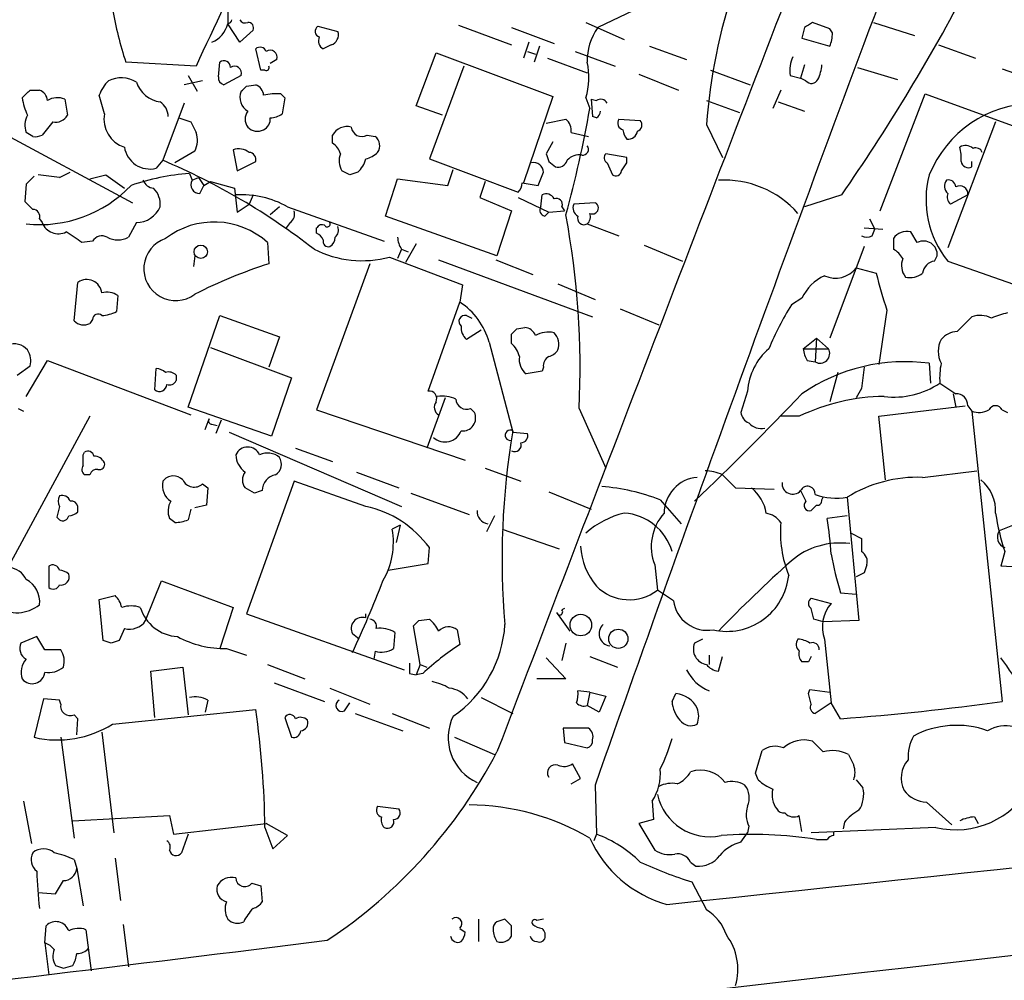
# Model space of a CAD drawing. Extents: x 3 to 1053, y 6 to 893.
# Drawn here: x 395 to 458, y 707 to 768 of the extents above; entities that cross this region are included whole.
import ezdxf

# ---------------------------------------------------------------- set-up
doc = ezdxf.new("R2010")
doc.units = 0
doc.header["$MEASUREMENT"] = 0
doc.layers.add('MAIN', color=5, linetype='CONTINUOUS')

msp = doc.modelspace()

# ---------------------------------------------------------------- linework, layer by layer
at = {"layer": 'MAIN'}
for p, q in [((408.3473, 768.7733), (408.3473, 767.7573)), ((434.2553, 768.604), (431.9693, 767.5033)), ((409.1093, 766.572), (408.3473, 767.7573)), ((423.0793, 767.6727), (426.466, 766.4027)), ((431.2073, 767.842), (433.6627, 766.7413)), ((446.786, 767.4187), (445.6853, 767.842)), ((449.58, 767.842), (452.2047, 766.9953)), ((409.956, 767.334), (409.1093, 766.572)), ((414.1047, 767.588), (415.3747, 767.2493)), ((426.466, 767.5033), (429.1753, 766.4873)), ((445.1773, 767.5033), (445.008, 766.826)), ((446.9553, 767.1647), (446.786, 767.4187)), ((427.5667, 766.572), (427.228, 765.556)), ((445.008, 766.826), (446.786, 766.318)), ((410.464, 764.794), (410.1253, 766.1487)), ((414.9513, 766.4027), (414.4433, 766.1487)), ((420.37, 762.508), (421.64, 765.8947)), ((421.64, 765.8947), (429.0907, 763.1007)), ((427.482, 765.9793), (427.99, 765.81)), ((428.244, 766.318), (427.9053, 765.302)), ((430.53, 765.9793), (433.07, 765.048)), ((435.2713, 766.318), (437.642, 765.4713)), ((453.7287, 766.4027), (456.0993, 765.556)), ((406.3153, 765.048), (401.828, 765.302)), ((407.7547, 764.3707), (407.8393, 765.302)), ((411.48, 765.4713), (411.0567, 765.2173)), ((428.752, 765.556), (431.292, 764.6247)), ((410.718, 764.794), (410.464, 764.794)), ((423.418, 765.048), (421.2167, 759.1213)), ((434.594, 764.54), (437.134, 763.524)), ((439.166, 764.794), (441.706, 763.8627)), ((445.1773, 765.1327), (444.9233, 764.286)), ((448.564, 764.9633), (451.104, 764.2013)), ((457.7927, 764.8787), (465.836, 762)), ((406.7387, 764.1167), (405.5533, 763.8627)), ((405.8073, 764.4553), (406.4, 763.4393)), ((409.194, 764.4553), (408.0933, 763.8627)), ((444.246, 764.4553), (444.9233, 764.286)), ((445.262, 764.1167), (444.9233, 764.286)), ((395.732, 763.524), (396.3247, 763.524)), ((409.5327, 763.778), (410.1253, 763.8627)), ((411.734, 763.27), (411.988, 763.016)), ((443.6533, 763.524), (443.1453, 762.3387)), ((450.0033, 755.8193), (452.882, 763.27)), ((452.882, 763.27), (464.7353, 758.952)), ((397.9333, 762.9313), (398.1027, 761.9153)), ((400.4733, 762), (400.1347, 763.1853)), ((405.5533, 762.6773), (404.1987, 759.0367)), ((411.988, 763.016), (411.8187, 762)), ((429.0907, 763.1007), (427.228, 757.5973)), ((431.2073, 763.016), (431.4613, 762.3387)), ((431.546, 762.9313), (431.8847, 762.8467)), ((431.546, 762.9313), (431.6307, 761.8307)), ((438.912, 762.8467), (441.0287, 762.0847)), ((443.484, 762.762), (445.1773, 762.1693)), ((422.0633, 761.9153), (420.37, 762.508)), ((392.176, 761.746), (402.2513, 756.3273)), ((397.1713, 761.492), (396.494, 760.6453)), ((405.2147, 761.746), (405.9767, 761.492)), ((428.6673, 761.4073), (429.9373, 761.6613)), ((431.8847, 761.746), (431.6307, 761.8307)), ((433.324, 761.6613), (434.6787, 761.5767)), ((457.3693, 761.492), (454.3213, 753.4487)), ((395.9013, 760.5607), (395.478, 760.8147)), ((430.276, 760.8147), (431.3767, 760.5607)), ((438.912, 761.3227), (439.928, 759.206)), ((415.036, 760.1373), (415.036, 760.6453)), ((417.2373, 760.6453), (417.7453, 760.5607)), ((429.0907, 760.222), (428.6673, 759.46)), ((406.2307, 759.6293), (404.9607, 758.8673)), ((408.686, 759.714), (408.94, 758.3593)), ((404.1987, 759.0367), (403.7753, 758.5287)), ((408.94, 758.3593), (410.1253, 758.952)), ((421.2167, 759.1213), (426.8893, 757.0047)), ((428.8367, 758.952), (429.26, 758.6133)), ((433.832, 759.206), (432.4773, 759.46)), ((432.562, 758.8673), (432.9007, 758.1053)), ((433.832, 758.8673), (433.832, 759.206)), ((455.8453, 758.6133), (455.8453, 758.952)), ((397.5947, 757.936), (398.272, 758.2747)), ((416.1367, 758.1053), (415.6287, 758.3593)), ((422.402, 757.428), (422.7407, 758.444)), ((399.542, 757.8513), (400.558, 758.1053)), ((400.558, 758.1053), (401.7433, 757.2587)), ((405.892, 758.19), (406.0613, 757.7667)), ((406.0613, 757.7667), (406.4847, 757.936)), ((406.4847, 757.936), (406.8233, 757.428)), ((406.8233, 757.428), (407.2467, 757.682)), ((407.2467, 757.682), (408.7707, 757.2587)), ((418.4227, 755.4807), (419.1847, 757.8513)), ((419.1847, 757.8513), (422.402, 757.428)), ((424.7727, 757.682), (424.434, 756.666)), ((395.478, 757.5127), (395.3933, 756.412)), ((406.5693, 756.92), (406.8233, 757.428)), ((408.7707, 757.2587), (408.94, 755.7347)), ((427.1433, 757.5973), (428.1593, 757.428)), ((409.956, 756.8353), (409.702, 756.2427)), ((424.434, 756.666), (426.466, 755.8193)), ((426.8893, 756.666), (428.8367, 755.7347)), ((428.3287, 756.0733), (428.4133, 756.8353)), ((447.548, 756.8353), (445.1773, 756.0733)), ((455.5913, 756.8353), (454.4907, 756.2427)), ((408.94, 755.7347), (409.702, 756.2427)), ((411.6493, 756.0733), (411.0567, 755.5653)), ((412.1573, 756.0733), (418.338, 753.872)), ((426.466, 755.8193), (425.5347, 752.9407)), ((428.5827, 755.4807), (428.8367, 755.7347)), ((428.8367, 755.7347), (429.8527, 755.8193)), ((429.6833, 756.0733), (429.8527, 755.8193)), ((431.8, 756.3273), (430.4453, 756.2427)), ((396.3247, 755.3113), (396.494, 755.0573)), ((425.5347, 752.9407), (418.4227, 755.4807)), ((449.326, 755.3113), (449.6647, 754.634)), ((402.5053, 755.0573), (401.9973, 754.126)), ((412.3267, 755.0573), (412.0727, 754.7187)), ((414.02, 754.38), (414.02, 754.7187)), ((431.292, 754.9727), (433.324, 754.2107)), ((448.9873, 754.7187), (450.1727, 754.634)), ((449.4953, 754.2107), (449.6647, 754.634)), ((452.374, 753.7873), (451.9507, 754.4647)), ((399.7113, 753.872), (399.034, 753.7873)), ((450.85, 754.0413), (450.85, 753.364)), ((410.8873, 753.7873), (410.972, 752.4327)), ((419.4387, 753.364), (419.1847, 752.7713)), ((419.4387, 753.364), (419.862, 753.1947)), ((420.37, 753.7027), (419.6927, 752.5173)), ((434.9327, 753.618), (437.388, 752.602)), ((448.9873, 753.5333), (446.786, 747.6913)), ((406.2307, 752.9407), (406.146, 752.2633)), ((418.6767, 752.856), (423.3333, 751.078)), ((421.8093, 752.6867), (431.6307, 749.046)), ((425.45, 752.6867), (427.8207, 751.7553)), ((453.4747, 752.602), (453.644, 752.9407)), ((454.3213, 752.602), (460.5867, 750.4007)), ((417.4067, 752.4327), (414.02, 743.1193)), ((448.4793, 752.1787), (449.7493, 751.84)), ((398.526, 748.792), (398.78, 751.2473)), ((423.3333, 751.078), (423.164, 749.9773)), ((429.4293, 751.1627), (431.8, 750.1467)), ((401.32, 750.4007), (401.2353, 749.3847)), ((445.008, 750.2313), (444.3307, 749.808)), ((421.132, 744.3047), (423.164, 749.9773)), ((433.4087, 749.554), (435.864, 748.538)), ((450.4267, 749.4693), (449.9187, 745.998)), ((399.7113, 748.8767), (399.542, 748.6227)), ((405.8073, 743.2887), (407.8393, 749.1307)), ((407.8393, 749.1307), (411.6493, 747.776)), ((423.5873, 749.1307), (423.926, 748.9613)), ((454.914, 748.1147), (455.8453, 749.046)), ((424.5187, 748.1993), (423.5873, 747.6067)), ((426.8047, 748.284), (427.3127, 748.3687)), ((411.6493, 747.776), (410.972, 745.8287)), ((426.466, 747.3527), (426.466, 747.9453)), ((445.0927, 747.014), (445.9393, 747.6913)), ((445.9393, 747.6913), (445.8547, 746.1673)), ((445.9393, 747.6913), (446.7013, 747.014)), ((407.2467, 747.0987), (412.4113, 745.1513)), ((425.0267, 747.4373), (426.5507, 741.68)), ((445.0927, 747.014), (446.7013, 747.014)), ((394.8853, 745.3207), (395.732, 745.9133)), ((395.478, 743.966), (396.8327, 746.252)), ((396.8327, 746.252), (405.9767, 742.7807)), ((403.6907, 744.3893), (403.7753, 745.744)), ((428.498, 745.8287), (428.4133, 745.5747)), ((445.3467, 746.252), (445.8547, 746.1673)), ((453.136, 746.0827), (453.2207, 744.8127)), ((405.0453, 745.3207), (405.0453, 744.982)), ((412.4113, 745.1513), (411.1413, 741.426)), ((428.4133, 745.5747), (427.3973, 745.4053)), ((447.294, 745.49), (446.786, 743.6273)), ((448.818, 744.474), (448.4793, 743.8813)), ((422.2327, 743.8813), (421.0473, 740.664)), ((441.5367, 744.3047), (441.1133, 742.95)), ((454.66, 744.1353), (454.8293, 743.2887)), ((394.97, 743.204), (395.3087, 743.0347)), ((411.1413, 741.426), (405.8073, 743.2887)), ((423.8413, 743.204), (424.0953, 742.95)), ((430.784, 743.204), (432.4773, 739.394)), ((449.9187, 742.696), (455.422, 743.3733)), ((455.5913, 743.3733), (455.8453, 743.0347)), ((399.542, 742.696), (394.208, 732.8747)), ((406.908, 741.8493), (407.162, 742.5267)), ((414.02, 743.1193), (423.5027, 739.902)), ((444.8387, 742.696), (443.6533, 742.696)), ((450.342, 738.632), (449.9187, 742.696)), ((455.8453, 743.0347), (457.7927, 724.4927)), ((457.7927, 743.1193), (458.1313, 742.95)), ((407.3313, 742.188), (407.67, 742.1033)), ((407.924, 742.442), (407.5853, 741.5953)), ((408.432, 741.68), (419.4387, 736.9387)), ((426.5507, 741.68), (427.482, 741.5953)), ((412.6653, 740.664), (415.036, 739.8173)), ((399.1187, 740.2407), (399.2033, 740.41)), ((424.7727, 739.394), (427.0587, 738.5473)), ((399.542, 738.9707), (399.2033, 738.9707)), ((416.56, 739.14), (419.2693, 738.124)), ((439.928, 738.9707), (440.7747, 738.124)), ((452.7127, 738.8013), (456.184, 739.2247)), ((406.7387, 738.378), (407.0773, 738.124)), ((407.0773, 738.124), (406.9927, 737.0233)), ((410.0407, 737.7853), (409.448, 738.124)), ((412.5807, 738.5473), (409.5327, 730.0807)), ((417.1527, 736.9387), (412.5807, 738.5473)), ((440.7747, 738.124), (443.23, 738.0393)), ((420.0313, 737.7853), (423.7567, 736.4307)), ((428.8367, 737.87), (431.546, 736.7693)), ((446.278, 737.362), (446.3627, 737.5313)), ((447.8867, 737.5313), (448.6487, 729.6573)), ((398.78, 736.6), (398.78, 736.9387)), ((406.9927, 737.0233), (406.2307, 736.854)), ((435.9487, 737.362), (437.3033, 735.838)), ((397.4253, 736.2613), (397.5947, 736.092)), ((405.9767, 736.7693), (405.8073, 736.092)), ((425.3653, 736.346), (424.8573, 735.33)), ((447.8867, 736.346), (446.6167, 736.1767)), ((404.9607, 735.9227), (404.622, 736.1767)), ((419.354, 735.7533), (418.846, 735.4993)), ((419.354, 735.7533), (419.1, 734.6527)), ((457.6233, 735.4147), (458.47, 735.7533)), ((425.8733, 735.4993), (429.514, 734.2293)), ((448.1407, 735.2453), (448.818, 734.9067)), ((421.132, 733.298), (421.2167, 734.314)), ((457.962, 734.06), (457.708, 733.1287)), ((396.9173, 733.1287), (396.9173, 731.774)), ((418.592, 732.8747), (421.132, 733.298)), ((435.61, 733.2133), (435.7793, 731.6047)), ((448.9873, 732.7053), (448.4793, 732.4513)), ((403.098, 729.6573), (404.114, 732.1973)), ((404.114, 732.1973), (408.686, 730.504)), ((400.1347, 731.012), (401.1507, 731.266)), ((436.7953, 730.9273), (435.7793, 731.6047)), ((447.4633, 731.4353), (448.4793, 731.3507)), ((400.3887, 728.3873), (400.1347, 731.012)), ((445.6007, 731.0967), (446.8707, 730.758)), ((408.686, 730.504), (407.8393, 727.8793)), ((409.5327, 730.0807), (419.608, 726.5247)), ((417.1527, 729.8267), (417.1527, 730.0807)), ((429.3447, 730.1653), (430.1913, 728.98)), ((429.8527, 730.4193), (429.6833, 730.3347)), ((420.624, 726.8633), (420.2007, 729.3187)), ((420.5393, 729.6573), (421.2167, 729.742)), ((446.3627, 729.5727), (445.77, 729.742)), ((448.6487, 729.6573), (446.3627, 729.5727)), ((401.7433, 729.1493), (401.4047, 728.3873)), ((416.7293, 728.472), (416.306, 728.8107)), ((419.0153, 728.8953), (418.9307, 727.8793)), ((422.9947, 729.0647), (423.164, 728.1333)), ((396.1553, 728.6413), (395.1393, 728.218)), ((396.6633, 727.7947), (396.1553, 728.6413)), ((400.8967, 728.218), (400.3887, 728.3873)), ((429.9373, 728.218), (429.6833, 727.1173)), ((438.658, 728.472), (438.15, 728.218)), ((446.4473, 728.472), (446.8707, 724.408)), ((397.6793, 727.7947), (396.6633, 727.7947)), ((408.2627, 727.8793), (409.5327, 727.456)), ((417.7453, 727.71), (417.6607, 727.202)), ((439.0813, 727.456), (439.0813, 726.8633)), ((410.8873, 726.8633), (413.258, 725.932)), ((420.624, 726.8633), (420.37, 726.186)), ((420.624, 726.8633), (421.0473, 726.694)), ((428.6673, 727.2867), (429.9373, 725.932)), ((431.4613, 727.3713), (433.2393, 726.694)), ((439.674, 726.44), (439.928, 727.3713)), ((445.4313, 727.0327), (445.008, 727.0327)), ((403.4367, 726.44), (405.4687, 726.694)), ((403.6907, 723.4767), (403.4367, 726.44)), ((405.4687, 726.694), (405.8073, 723.646)), ((419.9467, 726.2707), (420.37, 726.186)), ((420.7933, 726.2707), (420.37, 726.186)), ((411.3107, 725.678), (414.528, 724.4927)), ((429.9373, 725.932), (428.0747, 725.932)), ((414.8667, 725.3393), (417.4067, 724.3233)), ((431.4613, 725.0853), (430.6993, 725.17)), ((431.4613, 725.0853), (431.292, 724.2387)), ((431.4613, 725.0853), (432.4773, 724.8313)), ((436.7107, 724.4927), (436.9647, 725.0007)), ((445.4313, 725.0007), (445.516, 725.2547)), ((445.516, 725.2547), (446.786, 725.0853)), ((396.5787, 724.662), (395.986, 722.2067)), ((397.5947, 724.5773), (396.5787, 724.662)), ((397.6793, 724.3233), (397.5947, 724.5773)), ((407.0773, 724.5773), (406.908, 723.8153)), ((415.798, 723.9), (416.1367, 724.408)), ((424.5187, 724.7467), (426.5507, 723.7307)), ((432.4773, 724.8313), (432.054, 723.8153)), ((446.8707, 724.408), (445.8547, 723.7307)), ((447.4633, 723.392), (446.8707, 724.408)), ((400.9813, 723.0533), (410.1253, 723.9847)), ((416.4753, 723.7307), (419.5233, 722.63)), ((418.846, 723.7307), (421.2167, 722.7993)), ((432.054, 723.8153), (431.292, 724.2387)), ((398.78, 723.392), (398.526, 723.646)), ((398.6953, 722.376), (398.78, 723.392)), ((411.988, 723.4767), (412.4113, 722.2067)), ((400.304, 722.5453), (401.066, 716.1107)), ((431.3767, 722.7993), (429.768, 722.7993)), ((429.768, 722.7993), (429.8527, 721.868)), ((397.6793, 722.2067), (398.526, 715.772)), ((422.8253, 722.2067), (425.3653, 721.106)), ((429.8527, 721.868), (431.292, 721.5293)), ((442.0447, 719.9207), (442.468, 721.36)), ((430.8687, 719.582), (430.3607, 720.5133)), ((442.214, 719.4973), (442.0447, 719.9207)), ((430.276, 719.2433), (430.8687, 719.582)), ((448.4793, 719.4973), (448.9027, 718.9893)), ((431.8, 719.1587), (431.8847, 716.026)), ((395.3087, 718.1427), (395.8167, 715.4333)), ((435.4407, 718.1427), (435.5253, 716.9573)), ((452.9667, 718.058), (454.5753, 716.6187)), ((417.9147, 717.804), (419.2693, 717.6347)), ((398.4413, 716.8727), (404.622, 717.2113)), ((404.622, 717.2113), (404.876, 716.026)), ((435.5253, 716.9573), (434.594, 716.7033)), ((445.008, 716.1953), (444.8387, 717.2113)), ((447.7173, 716.788), (447.6327, 716.3647)), ((456.0147, 717.1267), (456.2687, 716.7033)), ((404.876, 716.026), (410.8027, 716.7033)), ((410.718, 716.4493), (411.226, 715.0947)), ((412.1573, 715.9413), (410.8027, 716.7033)), ((434.594, 716.7033), (435.61, 715.01)), ((441.1133, 715.518), (441.5367, 716.1107)), ((441.6213, 716.534), (441.5367, 716.1107)), ((453.5593, 716.4493), (445.6007, 716.1107)), ((447.04, 715.9413), (447.04, 716.1953)), ((405.8073, 716.026), (405.384, 714.8407)), ((411.226, 715.0947), (412.1573, 715.9413)), ((431.8847, 716.026), (431.7153, 715.6027)), ((398.526, 714.4173), (398.6953, 713.8247)), ((401.1507, 714.502), (401.4893, 711.7927)), ((437.896, 714.248), (438.2347, 713.994)), ((398.6953, 713.8247), (399.1187, 711.454)), ((437.9807, 712.978), (438.912, 711.2)), ((409.8713, 712.8933), (410.464, 712.724)), ((410.464, 712.724), (410.5487, 711.708)), ((396.24, 712.3007), (397.3407, 712.216)), ((424.3493, 710.6073), (424.3493, 709.168)), ((426.466, 710.184), (426.0427, 710.6073)), ((428.498, 710.6073), (428.0747, 710.5227)), ((396.6633, 709.0833), (396.748, 710.184)), ((399.288, 709.93), (399.6267, 707.3053)), ((401.6587, 710.2687), (401.9973, 707.5593)), ((423.164, 710.0147), (423.5027, 709.7607)), ((396.6633, 709.0833), (396.9173, 707.0513)), ((397.8487, 707.4747), (398.4413, 707.644))]:
    msp.add_line(p, q, dxfattribs=at)
for centre, radius in [((406.6198, 753.1983), 0.427), ((430.885, 729.372), 0.688), ((433.28, 728.4966), 0.6145)]:
    msp.add_circle(centre, radius, dxfattribs=at)
for centre, radius, start, end in [((474.4322, 758.7428), 35.6138, 146.938869, 175.845793), ((13940.2615, -4437.5678), 14465.8738, 158.87795498, 159.1071377), ((2817.138, -119.3979), 2528.4411, 159.3036441, 160.6310672), ((768.5166, 596.6744), 399.4239, 153.856643, 155.068076), ((343.8491, 828.7809), 126.2126, 325.247347, 332.047469), ((425.2841, 772.9654), 24.6762, 189.980474, 198.09286), ((406.6541, 768.1806), 1.7453, 292.830469, 345.963757), ((408.305, 768.0536), 0.2993, 278.124688, 351.875312), ((409.448, 768.1809), 0.3788, 206.598874, 296.54476), ((409.6416, 767.4913), 0.3515, 333.420372, 93.963689), ((530.1139, 640.6612), 152.6537, 123.578078, 123.807241), ((414.2921, 767.2675), 0.3713, 120.315313, 253.927431), ((414.7399, 767.0376), 0.6692, 288.415996, 18.443072), ((434.9337, 765.3864), 3.6427, 144.469088, 181.327649), ((444.541, 767.2072), 2.4147, 338.392463, 358.991501), ((414.6974, 766.6567), 0.568, 153.43946, 243.425927), ((410.4075, 765.838), 0.4197, 19.674027, 132.247978), ((411.0567, 765.6124), 0.4462, 341.565051, 124.694341), ((408.0934, 764.9634), 0.4233, 359.986465, 126.886139), ((426.8872, 764.3206), 4.5128, 343.196537, 12.560481), ((446.4065, 764.7515), 2.1807, 155.936139, 187.806464), ((408.7707, 764.5964), 0.4462, 341.565051, 124.694341), ((410.8026, 764.9634), 0.1894, 243.462013, 26.537987), ((444.0201, 765.2481), 2.2608, 332.418273, 357.074191), ((402.6052, 762.2677), 2.6354, 135.444287, 159.623856), ((401.5378, 762.4268), 1.8742, 58.921427, 115.623037), ((404.2992, 764.6353), 1.8926, 198.58812, 261.801398), ((408.2033, 764.3029), 0.4537, 171.405541, 255.969882), ((445.6172, 764.3909), 0.4488, 217.666685, 335.010871), ((268.478, 890.27), 179.6055, 314.885409, 315.114591), ((396.0222, 762.7679), 0.8144, 5.553068, 68.194671), ((410.1679, 763.0584), 1.0458, 158.639139, 238.230981), ((324.6884, 848.2836), 119.7487, 314.885409, 315.114592), ((409.8229, 763.1067), 0.8142, 5.539741, 68.198591), ((411.4378, 759.9254), 3.3577, 84.939051, 103.862835), ((398.6967, 763.4821), 3.5038, 187.644459, 206.562126), ((397.4596, 761.8929), 1.1414, 65.478354, 123.315545), ((403.4257, 761.8286), 1.1116, 0.108241, 57.11054), ((432.1545, 762.4868), 0.4498, 25.055368, 126.85716), ((459.9322, 755.3414), 7.3367, 90.83955, 157.869253), ((410.2948, 761.6613), 0.8468, 143.136869, 216.863132), ((359.5808, 774.9535), 72.979, 344.593346, 350.046136), ((431.5878, 762.212), 0.5526, 302.502209, 355.567893), ((396.6206, 761.2803), 1.2338, 149.02589, 202.170487), ((397.3549, 762.3244), 0.8524, 257.561596, 331.318192), ((402.2632, 761.6346), 1.8268, 168.461867, 253.465679), ((575.4509, 845.7933), 189.2834, 206.447062, 206.676272), ((410.2737, 761.6824), 0.7856, 297.243539, 4.643715), ((410.9718, 763.2706), 1.527, 273.187323, 303.684864), ((429.2905, 760.9115), 0.9902, 354.39016, 49.217958), ((433.6769, 761.4074), 0.4348, 144.26622, 256.852289), ((434.368, 761.2945), 0.4197, 289.674027, 42.247978), ((405.0062, 760.3124), 1.4022, 330.844585, 20.991744), ((410.2382, 761.7459), 0.8583, 223.664049, 297.40999), ((415.9462, 760.1584), 1.0322, 74.543335, 151.856008), ((416.8987, 761.2381), 0.6827, 187.135426, 299.734472), ((434.5355, 761.0436), 0.9594, 183.561805, 222.837328), ((433.9166, 760.984), 0.5987, 261.876665, 351.867191), ((396.0708, 761.4919), 0.9465, 259.683783, 296.559637), ((414.2749, 759.0373), 1.3376, 18.421404, 55.320288), ((417.3219, 759.968), 0.7284, 324.470552, 54.459579), ((403.3741, 760.1283), 1.6491, 188.543822, 284.080061), ((409.0199, 758.5845), 1.1778, 54.611048, 106.468603), ((409.6832, 759.0838), 0.4613, 343.399492, 87.664214), ((416.7475, 760.7479), 1.6763, 283.988163, 314.129898), ((431.0135, 759.734), 0.3638, 260.472934, 40.037496), ((455.4485, 759.2591), 0.7232, 48.256585, 120.330575), ((452.3329, 759.1637), 2.843, 355.729587, 14.66191), ((456.0993, 759.3751), 0.4561, 21.829402, 111.785083), ((387.1565, 718.992), 43.5203, 52.166146, 66.946395), ((416.6868, 758.9943), 1.234, 157.828717, 210.96933), ((415.5009, 759.5367), 1.7032, 312.187248, 345.883801), ((427.8876, 758.276), 0.6104, 359.877974, 104.379996), ((555.7519, 801.556), 133.8752, 198.327138, 198.556321), ((429.4193, 759.224), 0.6311, 255.380272, 342.736416), ((430.7964, 758.3568), 1.0305, 81.242424, 138.717837), ((432.7892, 759.2022), 0.4047, 140.42467, 235.846582), ((306.6742, 843.2806), 152.6261, 326.192728, 326.421931), ((455.6337, 759.0366), 0.4733, 190.296185, 296.559637), ((458.7407, 631.1901), 133.8752, 108.327138, 108.556321), ((216.6235, 842.5384), 228.0157, 338.082851, 338.312001), ((433.1124, 758.4298), 0.3874, 236.880041, 349.51391), ((522.7319, 630.7668), 179.6053, 134.885409, 135.114591), ((394.2016, 736.2897), 21.9106, 81.091268, 84.661912), ((406.837, 744.0827), 14.1389, 93.832324, 109.287923), ((403.6845, 758.0688), 0.8139, 201.787031, 264.465227), ((406.5493, 757.4837), 0.5641, 149.889781, 272.031994), ((440.0253, 751.4554), 6.3211, 41.574674, 93.185914), ((459.1141, 756.5136), 6.1864, 165.090597, 219.21929), ((454.7523, 757.3906), 0.6381, 143.891439, 227.514924), ((454.3683, 757.3245), 0.4614, 2.33528, 106.573158), ((396.3094, 763.046), 8.116, 264.120325, 316.194644), ((402.5784, 756.2235), 1.4586, 354.089682, 45.211095), ((426.1878, 757.6561), 0.9573, 317.120783, 356.478547), ((455.0833, 756.8989), 0.5119, 352.863879, 119.750435), ((522.6472, 883.1579), 179.6053, 224.885409, 225.114592), ((409.1611, 750.6251), 6.2177, 61.191709, 92.819057), ((428.6673, 756.3272), 0.5681, 26.574073, 116.56054), ((429.3236, 756.2216), 0.3891, 337.594233, 112.405767), ((454.9142, 756.7084), 0.6295, 160.359033, 227.717127), ((395.8825, 755.443), 0.4614, 343.41494, 87.66472), ((402.4883, 756.7338), 1.6766, 270.580969, 336.799166), ((411.9456, 755.6077), 0.6694, 304.698943, 18.426829), ((428.6532, 755.8616), 0.3874, 146.880041, 259.51391), ((430.9534, 755.9887), 0.5681, 153.43946, 243.425927), ((431.6307, 755.9886), 0.3768, 243.421349, 63.441748), ((407.4751, 749.9982), 5.0991, 47.996, 127.542079), ((375.9711, 745.6592), 54.8679, 357.4353, 10.401488), ((431.092, 755.3391), 0.4174, 160.17168, 298.627987), ((430.8688, 755.4383), 0.6292, 312.268789, 19.661787), ((397.523, 755.4476), 1.1005, 200.771751, 296.730363), ((229.176, 500.126), 305.2799, 56.192738, 56.421921), ((414.3587, 754.5492), 0.3787, 63.44848, 153.414653), ((414.6974, 754.9726), 0.1894, 206.537987, 26.578587), ((414.7818, 754.5917), 0.6295, 312.282873, 19.640967), ((451.6967, 753.4827), 1.0143, 75.497947, 146.585654), ((400.304, 753.5333), 0.6826, 60.254078, 150.254078), ((401.32, 755.3962), 1.4395, 241.93243, 298.06757), ((405.0156, 752.1147), 2.0326, 108.57936, 306.713169), ((413.7239, 753.6606), 0.778, 22.371722, 67.628278), ((414.7679, 753.8579), 0.3393, 163.071082, 286.928918), ((414.542, 754.1118), 0.6635, 299.30459, 1.226407), ((420.7068, 754.21), 1.5244, 183.158773, 213.708832), ((449.1567, 754.8454), 0.7194, 241.913927, 298.079046), ((452.775, 753.0129), 0.872, 355.250546, 117.376036), ((416.931, 759.4495), 6.8207, 243.152817, 284.829418), ((450.1306, 752.0519), 1.4964, 28.735138, 61.264862), ((452.6235, 752.3352), 1.2588, 159.729507, 216.526688), ((453.6017, 751.713), 0.898, 98.130102, 171.869898), ((420.5155, 722.4519), 31.4631, 107.657334, 117.001735), ((447.1506, 753.1757), 1.6612, 244.952894, 323.116996), ((399.3388, 750.4514), 0.9725, 7.005166, 125.072626), ((447.7037, 748.9751), 2.974, 114.989892, 155.014414), ((481.2925, 759.571), 32.4768, 193.771297, 198.122138), ((451.9083, 752.8139), 1.2631, 256.433519, 309.555259), ((400.6427, 749.4696), 1.1513, 53.967139, 107.108217), ((420.739, 746.2459), 4.4502, 15.528729, 56.980558), ((462.8353, 738.5071), 21.6825, 148.58727, 156.899847), ((400.0612, 748.8788), 0.3499, 46.053836, 180.343869), ((400.1899, 751.3835), 2.2557, 272.899444, 297.610188), ((423.4921, 748.755), 0.3876, 75.780898, 231.10474), ((456.3809, 747.5135), 1.6234, 63.103489, 109.264229), ((459.2776, 744.1684), 5.2581, 102.59204, 114.282349), ((399.1469, 749.3846), 0.8583, 223.664049, 297.40999), ((424.2345, 748.3565), 0.9905, 174.391856, 229.200438), ((341.9604, 832.7896), 119.7487, 314.885409, 315.114592), ((427.2339, 747.5582), 0.8143, 21.805329, 84.446932), ((428.8062, 746.3802), 1.6906, 77.389217, 118.867959), ((428.4222, 747.2765), 1.0653, 340.978251, 45.015212), ((3340.941, -24519.6161), 25392.0269, 95.67146275, 96.57588582), ((455.3379, 746.8447), 1.6291, 152.112054, 207.887946), ((455.013, 746.6467), 1.4713, 93.858111, 139.271992), ((394.6711, 746.1364), 1.1932, 41.646699, 108.489615), ((394.3776, 746.2097), 1.3865, 347.655866, 31.266381), ((425.3224, 746.0909), 1.703, 14.108052, 47.813219), ((428.4974, 747.6074), 1.1525, 287.122101, 323.958372), ((445.4629, 744.0349), 3.9355, 130.801211, 176.068937), ((446.6148, 747.098), 1.5244, 183.158773, 213.708832), ((446.1614, 746.7073), 0.6209, 240.405029, 29.599528), ((428.0828, 746.3007), 1.1277, 169.510188, 232.563067), ((429.1753, 745.9133), 0.6826, 119.738635, 187.119811), ((403.716, 744.7871), 0.9587, 47.151439, 86.453861), ((451.6039, 734.5413), 11.6426, 82.4383, 124.508624), ((787.5558, 702.8291), 341.2881, 172.76195, 172.991147), ((458.2985, 745.1514), 4.498, 168.050526, 184.318496), ((404.5797, 744.8975), 0.6292, 42.268789, 109.661787), ((403.987, 744.7492), 0.4662, 230.535911, 357.393531), ((404.622, 745.1514), 0.4559, 248.20559, 338.189256), ((450.9107, 749.1127), 5.188, 262.764713, 304.020265), ((623.6481, 998.4391), 305.238, 236.192712, 236.421926), ((421.2166, 743.839), 0.4734, 333.434949, 100.296185), ((422.0209, 741.8057), 2.1805, 65.936395, 97.807178), ((423.5732, 743.8108), 0.6633, 181.217957, 293.837087), ((302.6162, 879.6691), 196.5829, 313.586475, 316.413525), ((450.3832, 731.2344), 12.7322, 90.566567, 115.815177), ((454.8717, 743.4157), 0.7208, 356.627938, 93.372062), ((422.1287, 743.2848), 0.5968, 144.975732, 237.641471), ((457.3693, 742.8935), 0.4798, 28.071082, 151.923298), ((407.3313, 742.3997), 0.2116, 143.124688, 270), ((423.3343, 742.5985), 0.8383, 264.138407, 24.791849), ((441.9238, 743.0288), 0.8143, 185.553068, 248.194671), ((456.311, 744.1778), 1.2343, 247.833973, 300.959776), ((442.4256, 742.9922), 1.0792, 221.814755, 281.313056), ((422.2121, 742.1729), 1.1141, 228.281898, 338.506106), ((473.9201, 733.6269), 48.0633, 170.252058, 185.04141), ((426.3813, 741.4865), 0.3257, 58.662161, 285.073061), ((427.0399, 741.4636), 0.4613, 272.335786, 16.588605), ((409.6173, 739.902), 0.8339, 23.964582, 156.035418), ((426.666, 740.8611), 0.4174, 241.372013, 19.82832), ((229.7687, 739.902), 169.3503, 359.885409, 0.114591), ((399.415, 740.0854), 0.3875, 10.497939, 123.11188), ((399.7818, 739.3798), 0.7763, 27.037032, 88.951933), ((410.2529, 740.2833), 1.3982, 181.745882, 234.853892), ((410.8834, 739.1745), 1.1794, 49.501461, 115.304812), ((410.9869, 739.6446), 0.7879, 301.216895, 32.788529), ((399.4303, 739.3054), 0.4044, 140.386678, 235.854122), ((400.1488, 739.6338), 0.3392, 253.066164, 16.949994), ((399.9822, 738.8607), 0.4537, 81.405541, 165.969882), ((404.8689, 738.0625), 0.8272, 43.51563, 144.119296), ((410.1255, 738.632), 0.8468, 143.136869, 216.863132), ((411.5889, 737.9487), 1.0402, 100.726581, 179.669515), ((438.5222, 736.4906), 2.3196, 95.018208, 179.389889), ((438.6788, 736.0693), 3.1589, 66.705668, 87.305524), ((452.3926, 730.2132), 8.5941, 87.865431, 121.621435), ((405.3698, 738.2791), 1.2014, 167.100823, 236.499084), ((406.2017, 738.9952), 0.818, 206.358321, 311.025171), ((431.3573, 725.7795), 12.4593, 68.376211, 86.014378), ((440.2448, 736.1551), 2.5033, 8.273175, 51.862442), ((444.4154, 738.4065), 0.6797, 175.257359, 318.345462), ((445.3655, 737.7414), 0.491, 355.244113, 154.249155), ((454.858, 736.6736), 2.5163, 356.393128, 51.104068), ((398.2294, 737.2773), 0.7194, 151.913927, 208.079046), ((397.7746, 737.1292), 0.519, 16.58081, 110.282109), ((452.6447, 610.8701), 133.8752, 108.327138, 108.556321), ((614.4325, 822.2859), 189.3281, 206.450446, 206.679643), ((447.2094, 741.679), 4.2026, 251.195145, 279.274277), ((566.8599, 694.25), 174.5653, 165.845177, 166.07436), ((398.3398, 736.8287), 0.4537, 14.030118, 98.594459), ((405.7646, 736.6423), 1.2338, 149.02589, 202.170487), ((415.8035, 730.391), 6.6853, 35.931218, 78.356762), ((445.4861, 737.0123), 0.3471, 130.219878, 289.280697), ((361.12, 821.504), 119.7134, 314.885409, 315.114591), ((445.9816, 737.3197), 0.2994, 261.878017, 8.121983), ((397.8064, 736.4165), 0.3874, 236.880041, 349.51391), ((398.128, 737.3029), 0.9587, 273.546139, 312.848561), ((425.0548, 736.6225), 0.7925, 175.498718, 261.817758), ((434.9548, 731.0085), 5.6563, 103.204849, 131.493142), ((433.449, 733.1305), 3.3915, 15.906179, 86.387415), ((438.5476, 734.3902), 3.1646, 137.815096, 201.832677), ((442.447, 735.055), 1.486, 35.727728, 79.335105), ((472.8208, 738.946), 15.6415, 188.940024, 198.202349), ((404.9181, 738.337), 2.4147, 271.010871, 291.607537), ((451.2904, 735.3368), 7.6595, 175.612998, 201.448308), ((423.5908, 732.4612), 23.3237, 3.51383, 9.166337), ((414.0681, 734.6527), 4.8523, 329.60043, 10.047995), ((458.2075, 734.992), 0.7211, 144.112247, 250.094962), ((435.2, 734.658), 4.3391, 183.426012, 220.176342), ((447.4222, 729.8587), 4.7518, 82.334919, 130.586778), ((660.4678, 734.4833), 211.6502, 179.885381, 180.114592), ((471.9489, 738.644), 25.5247, 190.732479, 196.404729), ((448.4226, 733.4107), 0.7602, 344.949147, 58.660111), ((397.1713, 732.7758), 0.4348, 13.147711, 125.744477), ((502.5359, 668.4049), 87.2981, 131.815999, 136.061343), ((576.0719, 690.6093), 133.8752, 161.443679, 161.672862), ((457.5035, 718.9876), 14.1426, 77.407915, 89.171481), ((394.2581, 731.6959), 1.3534, 25.661921, 84.947006), ((397.5353, 731.9177), 0.9588, 47.155503, 86.448267), ((397.7165, 732.4346), 0.5062, 256.076316, 21.568125), ((440.2037, 732.9478), 3.979, 257.394037, 354.059582), ((394.7116, 730.8515), 1.6229, 353.696066, 61.81952), ((397.1996, 732.0845), 0.4196, 227.723556, 340.334234), ((351.0647, 758.1135), 72.0136, 334.952638, 338.907217), ((433.9755, 733.9314), 2.9441, 224.750919, 307.785029), ((399.9464, 730.0984), 1.6774, 13.993164, 44.113543), ((394.8493, 732.5205), 2.3641, 238.535394, 308.615145), ((402.1666, 728.5146), 2.0758, 73.409678, 106.587676), ((438.9806, 731.2442), 2.2082, 188.251196, 279.243492), ((445.8335, 730.758), 0.411, 124.502061, 235.497939), ((448.609, 729.2538), 2.2988, 139.12944, 199.883021), ((405.2721, 731.2621), 2.6247, 196.788317, 266.896457), ((429.5352, 730.2077), 0.1951, 192.547914, 40.614036), ((276.3898, 687.763), 174.5047, 13.919645, 14.148868), ((402.065, 730.3518), 1.2448, 255.022626, 326.086521), ((416.9326, 729.1494), 0.7123, 71.99756, 208.392828), ((417.3879, 729.2811), 0.4613, 343.399492, 87.664214), ((335.72, 814.138), 119.7134, 314.885409, 315.114591), ((419.9893, 728.176), 1.9897, 23.83384, 51.91135), ((418.4039, 729.8667), 7.6528, 304.519859, 356.528464), ((432.8323, 728.8237), 0.7816, 132.132159, 262.574913), ((418.0821, 727.4331), 1.7346, 57.453314, 98.356659), ((422.4467, 728.3974), 0.8635, 50.606481, 137.571885), ((395.8166, 727.8793), 0.7573, 153.431565, 243.438333), ((443.4782, 601.2953), 133.8752, 108.317001, 108.54617), ((408.0952, 734.0111), 6.1341, 241.092549, 271.564737), ((432.4935, 713.8188), 17.0864, 123.094367, 133.217325), ((439.0609, 727.8387), 0.9867, 157.393088, 261.320502), ((445.2028, 728.1362), 0.5605, 143.195522, 229.492942), ((444.6691, 726.9474), 1.527, 56.315136, 86.812677), ((445.6853, 727.8285), 0.4247, 355.43576, 113.492649), ((396.6067, 727.0662), 1.2966, 343.317686, 34.183984), ((418.1686, 728.9807), 1.3394, 251.575873, 304.680814), ((445.4312, 727.4983), 0.6292, 160.338213, 227.731211), ((396.4092, 726.3554), 1.2585, 137.724474, 199.658724), ((589.2466, 726.6093), 169.3002, 179.885375, 180.114592), ((439.7548, 727.4829), 1.046, 216.322154, 265.569787), ((530.1659, 684.852), 94.6529, 153.306795, 153.535978), ((447.1707, 719.1606), 13.3067, 15.491221, 37.638503), ((395.8581, 726.4345), 0.8091, 218.395479, 354.382419), ((396.8865, 727.8178), 1.4794, 261.322738, 310.57021), ((-1672.4148, 20655.5099), 20055.1482, 276.03577425, 276.42363037), ((440.1097, 727.7046), 2.7353, 205.554214, 247.915416), ((420.8061, 722.6128), 3.2028, 58.350542, 79.56859), ((422.3415, 723.7095), 1.6363, 35.598735, 84.908921), ((429.1329, 724.9582), 1.5807, 339.629778, 7.700518), ((436.8038, 723.3159), 1.6925, 26.433333, 84.544743), ((276.166, 682.312), 174.5654, 13.925632, 14.154815), ((398.272, 724.1964), 0.6062, 167.915146, 294.7725), ((406.2728, 723.18), 1.6123, 60.068675, 103.661322), ((415.6287, 724.2387), 0.3786, 116.578587, 296.558284), ((431.0803, 724.8312), 0.6292, 222.268789, 289.661787), ((438.6237, 724.611), 1.9167, 183.538667, 222.85825), ((445.9252, 724.1116), 0.3874, 146.880041, 259.51391), ((434.3068, 895.8753), 172.9843, 274.361901, 277.803086), ((352.7552, 715.6812), 57.9679, 0.759216, 8.235554), ((412.3085, 723.2891), 0.3713, 16.087395, 149.65805), ((437.0071, 723.5613), 1.4071, 338.83678, 21.16322), ((397.4694, 728.6142), 6.577, 256.965096, 302.273822), ((412.9919, 722.86), 0.6242, 45.772378, 121.546171), ((412.9693, 723.1226), 0.4938, 274.029405, 21.962994), ((425.5427, 722.1791), 3.1244, 153.743314, 245.855785), ((437.911, 723.7955), 0.8471, 215.19094, 298.816128), ((412.5431, 722.6488), 0.4613, 253.399492, 357.664214), ((430.9958, 722.249), 0.6693, 341.559637, 55.310261), ((454.8772, 717.0499), 5.9223, 70.426287, 117.746285), ((458.0227, 720.6595), 2.2873, 34.429309, 120.514823), ((431.1817, 721.9698), 0.4541, 284.057665, 8.549485), ((427.0827, 724.7668), 9.9847, 332.61833, 344.639794), ((445.1191, 720.135), 1.9039, 72.698578, 132.916236), ((615.3739, 890.9639), 239.4974, 224.885409, 225.114592), ((454.8259, 720.8903), 3.0471, 152.6268, 182.313457), ((396.6625, 736.4054), 32.5964, 303.592078, 332.3438), ((443.2948, 720.2492), 1.3847, 67.589256, 126.661358), ((446.9592, 719.2165), 2.1435, 61.824523, 106.157988), ((429.821, 721.2858), 0.9424, 245.439306, 304.93972), ((617.4355, 805.4273), 189.2834, 206.45383, 206.683054), ((453.1352, 719.6005), 1.7873, 139.245018, 205.892667), ((429.26, 719.9489), 0.5088, 70.564338, 213.690068), ((432.9092, 719.8551), 3.0563, 325.924129, 6.00253), ((436.3803, 720.8381), 1.7294, 292.757481, 331.213446), ((438.5333, 718.1607), 1.9516, 36.736022, 109.059773), ((447.0814, 719.963), 1.3139, 339.240821, 20.759179), ((436.7107, 717.3803), 1.8935, 79.698943, 116.560992), ((440.5206, 717.6553), 1.7254, 60.612219, 104.201347), ((444.0635, 721.3759), 2.6363, 225.447218, 249.616929), ((440.2569, 718.3319), 1.3844, 337.584522, 36.671242), ((444.5423, 718.5237), 1.448, 164.744881, 217.874984), ((447.0963, 718.566), 1.8553, 326.796436, 13.188356), ((453.107, 720.0635), 2.0104, 218.208929, 265.998244), ((454.8205, 721.8243), 5.5209, 256.794896, 331.130464), ((439.1237, 719.2857), 3.421, 192.144589, 282.142952), ((418.2674, 717.55), 0.4347, 144.240122, 256.874964), ((418.9307, 717.3806), 0.4233, 270, 36.886139), ((423.6879, 702.5577), 15.3311, 59.533546, 89.742879), ((443.1375, 717.2728), 1.6866, 161.642397, 205.978623), ((443.8649, 717.931), 0.5519, 212.471989, 274.405871), ((444.4844, 717.9087), 0.7822, 222.456001, 296.931928), ((450.0889, 714.8394), 3.0695, 117.982668, 140.592127), ((418.7614, 716.915), 0.6294, 160.344339, 227.723862), ((418.5379, 716.8158), 0.4175, 241.390636, 19.810755), ((456.1301, 714.8688), 2.2608, 92.925809, 117.581727), ((404.241, 715.2217), 0.4359, 330.941566, 60.941566), ((438.4696, 718.9369), 7.6898, 204.303607, 254.170459), ((429.132, 708.6161), 7.9047, 45.436683, 69.620497), ((441.8525, 712.8284), 2.7893, 105.367537, 138.646733), ((441.7448, 688.2979), 27.7087, 81.293188, 93.934993), ((446.278, 885.0372), 169.3502, 269.885409, 270.114592), ((447.0823, 715.3911), 0.5518, 94.396316, 147.536771), ((396.5786, 714.0645), 1.0302, 48.888367, 131.107443), ((405.0383, 715.084), 0.4227, 190.079412, 324.862523), ((436.5414, 716.365), 1.6442, 235.496143, 281.883992), ((396.7147, 714.3951), 0.9275, 151.285017, 232.90524), ((395.2686, 706.7631), 8.3185, 66.946838, 76.177584), ((446.5749, 740.2506), 28.5947, 245.415886, 252.509207), ((437.0493, 713.8246), 0.9467, 26.567758, 100.30214), ((438.417, 715.637), 1.6531, 263.668612, 324.255226), ((416.6416, 713.9279), 20.4881, 180.762359, 187.412467), ((397.8464, 713.9166), 0.8539, 270.154327, 353.821351), ((185.8793, 839.6636), 246.8984, 328.922667, 329.151806), ((408.5802, 712.2371), 1.0322, 74.543335, 151.856008), ((409.4238, 713.2442), 0.5686, 181.229378, 321.898797), ((408.4482, 712.4971), 0.8106, 163.744884, 256.771217), ((409.4059, 711.2423), 1.2344, 157.835724, 210.957389), ((409.618, 712.3846), 1.1506, 287.082228, 323.98361), ((412.0594, 709.1815), 2.9745, 135.002724, 155.012431), ((437.3076, 708.6278), 3.0316, 18.531172, 58.046304), ((408.9682, 711.1999), 0.8583, 223.664049, 297.40999), ((422.91, 710.311), 0.3875, 310.604502, 130.604502), ((468.1162, 583.5153), 133.8752, 108.317001, 108.54617), ((427.9477, 710.3957), 0.1796, 45, 225), ((397.366, 709.5828), 0.8622, 17.724672, 135.789459), ((398.8268, 708.7289), 1.2866, 68.994142, 119.805089), ((425.8307, 709.9725), 0.5516, 122.451277, 184.418621), ((426.8028, 710.014), 1.5244, 183.158773, 213.708832), ((257.116, 709.8454), 169.3503, 359.885409, 0.114558), ((428.4721, 710.9702), 0.9573, 227.120783, 266.478547), ((427.9896, 709.5489), 0.6297, 340.365149, 47.709785), ((-48.393, 4405.4689), 3725.113, 275.9785134, 277.1412443), ((423.037, 709.5913), 0.4733, 190.296185, 296.570465), ((422.5458, 709.82), 0.9587, 317.151439, 356.453861), ((425.7886, 709.9195), 0.7932, 251.332069, 328.642337), ((428.0807, 709.6095), 0.4415, 193.463431, 269.221396), ((428.244, 709.5069), 0.3788, 243.45524, 333.401126), ((437.2506, 707.388), 3.6671, 343.947725, 36.92927), ((396.3253, 707.9834), 1.1507, 36.016391, 72.917772), ((398.2845, 708.2342), 1.1132, 157.510398, 212.019569), ((398.7223, 709.3718), 0.9662, 268.398651, 319.52928), ((397.1732, 708.49), 1.5244, 326.291169, 356.841227), ((439.9172, 834.5517), 133.8593, 251.453817, 251.683013)]:
    msp.add_arc(centre, radius, start, end, dxfattribs=at)

doc.saveas('drawing.dxf')
